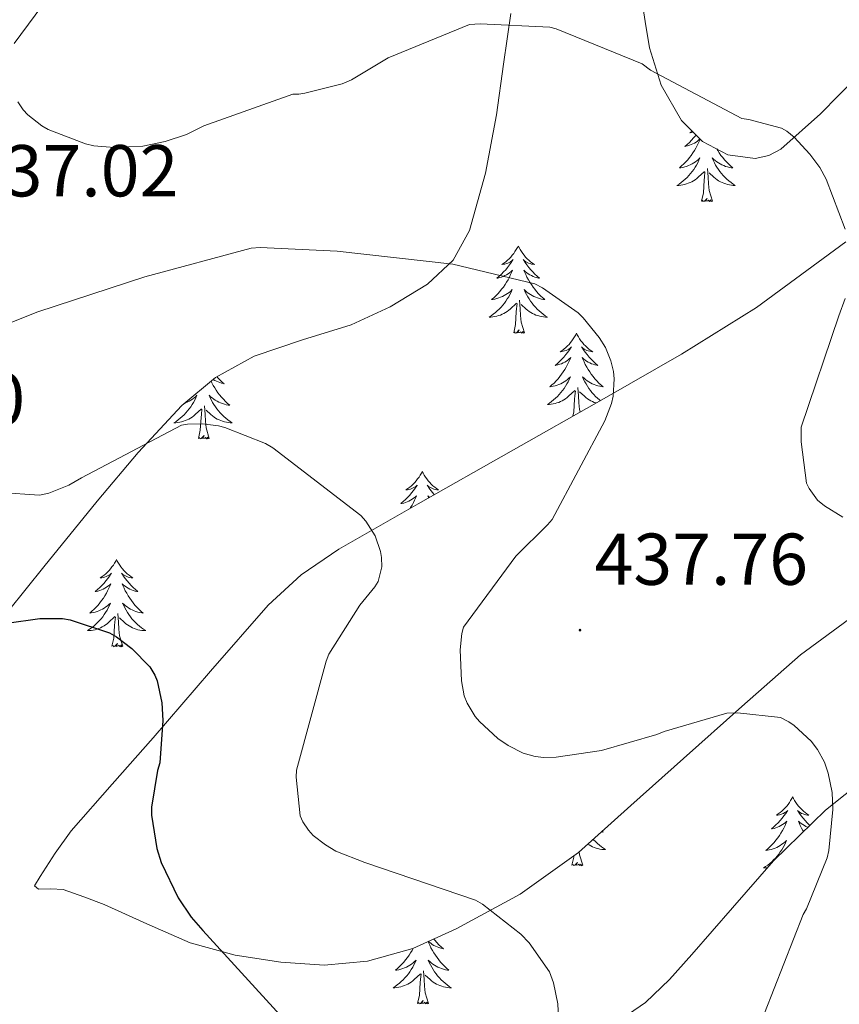
# Model space of a CAD drawing. Units: metres. Extents: x 590001 to 594495, y 4691606 to 4694634.
# Drawn here: x 593114 to 593226, y 4692589 to 4692723 of the extents above; entities that cross this region are included whole.
import ezdxf
from ezdxf.enums import TextEntityAlignment as Align

# ---------------------------------------------------------------- set-up
doc = ezdxf.new("R2010")
doc.units = ezdxf.units.M
doc.header["$MEASUREMENT"] = 0
for name, color, linetype, lineweight in [('Carátula', 7, 'Continuous', 5), ('Level 35', 92, 'Continuous', 0), ('Level 36', 19, 'Continuous', 40), ('Level 4', 36, 'Continuous', 30), ('Level 41', 19, 'Continuous', 0), ('Level 5', 36, 'Continuous', 0), ('Level 7', 1, 'Continuous', 0)]:
    doc.layers.add(name, color=color, linetype=linetype, lineweight=lineweight)
doc.styles.add('Arial', font='ARIAL.TTF', dxfattribs={"height": 0.2})

# ---------------------------------------------------------------- blocks, each defined once
blk = doc.blocks.new('5PATER')
at = {"layer": 'Carátula', "linetype": 'Continuous', "lineweight": 5}
h = blk.add_hatch(color=250, dxfattribs=at)
edge = h.paths.add_edge_path()
edge.add_ellipse((0, 0), major_axis=(-1.33, -1.34), ratio=0.999422, start_angle=0, end_angle=360)

msp = doc.modelspace()

# ---------------------------------------------------------------- linework, layer by layer
at = {"layer": 'Level 35', "color": 92, "linetype": 'Continuous', "lineweight": 0, "ltscale": 0.5}
for points in [[(593198.97, 4692726.52, 441.42), (593199.53, 4692722.93, 440.98)], [(593199.53, 4692722.93, 440.98), (593200.12, 4692719.35, 440.46), (593201.68, 4692714.27, 440.18), (593204.48, 4692709.43, 439.89), (593207.36, 4692706.56, 439.66), (593210.81, 4692704.76, 439.44), (593214.55, 4692704.24, 439.31), (593216.42, 4692704.63, 439.33), (593218.04, 4692705.52, 439.44), (593223.46, 4692710.32, 440.12), (593228.48, 4692715.44, 440.85), (593233.3, 4692720.76, 441.59), (593238.08, 4692726.13, 442.32)], [(593110.14, 4692639.48, 424.72), (593117.41, 4692648.46, 426.56), (593124.67, 4692657.46, 428.43), (593130.3, 4692664.08, 429.7), (593136.25, 4692670.52, 430.8), (593140.86, 4692674.32, 430.89), (593146.11, 4692677.24, 430.99), (593152.71, 4692679.47, 431.89), (593159.36, 4692681.52, 432.78), (593164.7, 4692683.96, 433.49), (593169.79, 4692687.09, 434.19), (593173.28, 4692690.35, 434.7), (593175.55, 4692694.39, 435.22), (593177.7, 4692702.23, 436.51), (593179.2, 4692710.2, 437.84), (593180.19, 4692717.11, 438.61), (593181.18, 4692724.02, 439.38)], [(593226.9, 4692692.88, 439.98), (593214.72, 4692683.89, 437.78), (593204.46, 4692677.51, 436.13), (593193.92, 4692671.48, 434.51), (593181.22, 4692664.27, 432.6), (593168.51, 4692657.08, 430.74), (593157.67, 4692650.91, 429.23), (593152.56, 4692647.4, 428.51), (593148.03, 4692643.25, 427.79), (593140.14, 4692634.24, 426.47), (593132.35, 4692625.14, 425.17), (593126.73, 4692618.81, 424.09), (593121.15, 4692612.41, 422.99), (593118.95, 4692609.36, 422.71), (593116.92, 4692606.2, 422.48), (593116.15, 4692604.92, 422.22), (593116.68, 4692604.46, 422.14), (593118.34, 4692604.48, 422.1), (593120.06, 4692604.41, 422.22), (593122.85, 4692603.42, 422.76), (593125.63, 4692602.36, 423.31), (593131.46, 4692599.71, 424.27), (593137.4, 4692597.11, 425.1), (593143.52, 4692595.43, 425.45), (593149.75, 4692594.49, 425.81), (593155.68, 4692594.08, 426.65), (593161.59, 4692594.61, 427.47), (593167.77, 4692596.37, 428.09), (593173.69, 4692599.03, 428.75), (593182.44, 4692603.78, 429.97), (593190.39, 4692609.46, 431.18), (593197.56, 4692615.89, 432.29), (593204.73, 4692622.32, 433.42), (593212.73, 4692629.42, 435.05), (593220.73, 4692636.47, 436.75), (593228.09, 4692641.88, 438.03)], [(593231.99, 4692621.49, 437.01), (593224.13, 4692615.24, 435.56), (593217.02, 4692608.31, 434.13), (593211.44, 4692601.91, 433.27), (593205.88, 4692595.51, 432.46), (593202.82, 4692592.14, 431.83)], [(593202.82, 4692592.14, 431.83), (593199.55, 4692588.98, 431.25), (593197.26, 4692587.4, 431.1)]]:
    msp.add_polyline3d(points, dxfattribs=at)
at = {"layer": 'Level 36', "color": 92, "linetype": 'Continuous', "lineweight": 0}
for points in [[(593205.93, 4692707.97, 0.01), (593205.88, 4692707.93, 0.01), (593205.62, 4692707.75, 0.01), (593205.82, 4692707.78, 0.01), (593206.02, 4692707.82, 0.01), (593206.08, 4692707.83, 0.01)], [(593207.02, 4692706.89, 0.01), (593206.96, 4692706.73, 0.01), (593206.8, 4692706.37, 0.01), (593206.63, 4692706.01, 0.01), (593206.45, 4692705.67, 0.01), (593206.25, 4692705.33, 0.01), (593206.03, 4692705, 0.01), (593205.81, 4692704.67, 0.01), (593205.57, 4692704.36, 0.01), (593205.32, 4692704.06, 0.01), (593205.05, 4692703.77, 0.01), (593204.78, 4692703.49, 0.01), (593204.49, 4692703.22, 0.01), (593204.19, 4692702.96, 0.01), (593204.39, 4692702.98, 0.01), (593204.66, 4692703.03, 0.01), (593204.92, 4692703.09, 0.01), (593205.18, 4692703.17, 0.01), (593205.43, 4692703.27, 0.01), (593205.68, 4692703.37, 0.01), (593205.92, 4692703.5, 0.01), (593206.16, 4692703.64, 0.01), (593206.38, 4692703.78, 0.01), (593206.6, 4692703.95, 0.01), (593206.8, 4692704.12, 0.01), (593207, 4692704.31, 0.01), (593206.86, 4692703.99, 0.01), (593206.7, 4692703.66, 0.01), (593206.53, 4692703.35, 0.01), (593206.35, 4692703.05, 0.01), (593206.15, 4692702.75, 0.01), (593205.94, 4692702.46, 0.01), (593205.72, 4692702.18, 0.01), (593205.49, 4692701.92, 0.01), (593205.24, 4692701.66, 0.01), (593204.98, 4692701.41, 0.01), (593204.71, 4692701.18, 0.01), (593204.43, 4692700.96, 0.01), (593204.14, 4692700.75, 0.01), (593203.86, 4692700.56, 0.01), (593204.12, 4692700.57, 0.01), (593204.38, 4692700.59, 0.01), (593204.64, 4692700.63, 0.01), (593204.9, 4692700.69, 0.01), (593205.16, 4692700.76, 0.01), (593205.41, 4692700.85, 0.01), (593205.65, 4692700.95, 0.01), (593205.89, 4692701.07, 0.01), (593206.12, 4692701.2, 0.01), (593206.34, 4692701.34, 0.01), (593206.56, 4692701.5, 0.01), (593206.76, 4692701.67, 0.01), (593207.61, 4692702.47, 0.01)], [(593206.46, 4692707.44, 0.01), (593206.39, 4692707.35, 0.01), (593206.12, 4692707.04, 0.01), (593205.84, 4692706.73, 0.01), (593205.55, 4692706.44, 0.01), (593205.25, 4692706.16, 0.01), (593204.94, 4692705.88, 0.01), (593205.06, 4692705.91, 0.01), (593205.31, 4692705.97, 0.01), (593205.55, 4692706.04, 0.01), (593205.78, 4692706.13, 0.01), (593206.02, 4692706.23, 0.01), (593206.24, 4692706.35, 0.01), (593206.46, 4692706.48, 0.01), (593206.66, 4692706.62, 0.01), (593206.86, 4692706.78, 0.01), (593207, 4692706.91, 0.01)], [(593209.3, 4692705.55, 0.01), (593209.42, 4692705.33, 0.01), (593209.64, 4692705, 0.01), (593209.86, 4692704.67, 0.01), (593210.1, 4692704.36, 0.01), (593210.35, 4692704.06, 0.01), (593210.62, 4692703.77, 0.01), (593210.89, 4692703.49, 0.01), (593211.18, 4692703.22, 0.01), (593211.48, 4692702.96, 0.01), (593211.28, 4692702.98, 0.01), (593211.01, 4692703.03, 0.01), (593210.75, 4692703.09, 0.01), (593210.49, 4692703.17, 0.01), (593210.24, 4692703.27, 0.01), (593209.99, 4692703.37, 0.01), (593209.75, 4692703.5, 0.01), (593209.51, 4692703.64, 0.01), (593209.29, 4692703.78, 0.01), (593209.07, 4692703.95, 0.01), (593208.87, 4692704.12, 0.01), (593208.67, 4692704.31, 0.01), (593208.81, 4692703.99, 0.01), (593208.97, 4692703.66, 0.01), (593209.14, 4692703.35, 0.01), (593209.32, 4692703.05, 0.01), (593209.52, 4692702.75, 0.01), (593209.73, 4692702.46, 0.01), (593209.95, 4692702.18, 0.01), (593210.18, 4692701.92, 0.01), (593210.43, 4692701.66, 0.01), (593210.69, 4692701.41, 0.01), (593210.96, 4692701.18, 0.01), (593211.24, 4692700.96, 0.01), (593211.52, 4692700.75, 0.01), (593211.82, 4692700.56, 0.01), (593211.55, 4692700.56, 0.01), (593211.29, 4692700.59, 0.01), (593211.02, 4692700.63, 0.01), (593210.77, 4692700.69, 0.01), (593210.51, 4692700.76, 0.01), (593210.26, 4692700.85, 0.01), (593210.02, 4692700.95, 0.01), (593209.78, 4692701.07, 0.01), (593209.55, 4692701.2, 0.01), (593209.33, 4692701.34, 0.01), (593209.11, 4692701.5, 0.01), (593208.91, 4692701.67, 0.01), (593208.25, 4692702.29, 0.01)], [(593208.69, 4692698.42, 0.01), (593208.26, 4692699.86, 0.01), (593208.17, 4692700.76, 0.01), (593208.12, 4692701.71, 0.01), (593208.02, 4692702.88, 0.01)], [(593207.22, 4692698.42, 0.01), (593207.46, 4692699.54, 0.01), (593207.57, 4692701.28, 0.01), (593207.62, 4692701.71, 0.01), (593207.68, 4692702.44, 0.01)], [(593208.69, 4692698.42, 0.01), (593208.51, 4692698.35, 0.01), (593208.49, 4692698.59, 0.01), (593208.3, 4692698.37, 0.01), (593208.18, 4692698.57, 0.01), (593208.06, 4692698.46, 0.01), (593207.79, 4692698.41, 0.01), (593207.99, 4692698.8, 0.01), (593207.6, 4692698.42, 0.01), (593207.41, 4692698.37, 0.01), (593207.37, 4692698.53, 0.01), (593207.22, 4692698.42, 0.01)], [(593182.18, 4692692.29, 0.01), (593182.07, 4692692.07, 0.01), (593181.91, 4692691.79, 0.01), (593181.74, 4692691.53, 0.01), (593181.56, 4692691.27, 0.01), (593181.37, 4692691.02, 0.01), (593181.16, 4692690.78, 0.01), (593180.94, 4692690.56, 0.01), (593180.71, 4692690.34, 0.01), (593180.47, 4692690.14, 0.01), (593180.22, 4692689.95, 0.01), (593179.96, 4692689.77, 0.01), (593180.16, 4692689.79, 0.01), (593180.36, 4692689.83, 0.01), (593180.56, 4692689.88, 0.01), (593180.76, 4692689.95, 0.01), (593180.94, 4692690.04, 0.01), (593181.13, 4692690.14, 0.01), (593181.3, 4692690.25, 0.01), (593181.5, 4692690.44, 0.01), (593181.46, 4692690.38, 0.01), (593181.23, 4692690.03, 0.01), (593180.99, 4692689.7, 0.01), (593180.74, 4692689.37, 0.01), (593180.47, 4692689.05, 0.01), (593180.19, 4692688.75, 0.01), (593179.9, 4692688.45, 0.01), (593179.59, 4692688.17, 0.01), (593179.28, 4692687.9, 0.01), (593179.4, 4692687.92, 0.01), (593179.65, 4692687.98, 0.01), (593179.89, 4692688.05, 0.01), (593180.13, 4692688.14, 0.01), (593180.36, 4692688.24, 0.01), (593180.58, 4692688.36, 0.01), (593180.8, 4692688.49, 0.01), (593181, 4692688.64, 0.01), (593181.2, 4692688.8, 0.01), (593181.39, 4692688.97, 0.01), (593181.3, 4692688.74, 0.01), (593181.14, 4692688.38, 0.01), (593180.97, 4692688.03, 0.01), (593180.79, 4692687.68, 0.01), (593180.59, 4692687.34, 0.01), (593180.38, 4692687.01, 0.01), (593180.15, 4692686.69, 0.01), (593179.91, 4692686.38, 0.01), (593179.66, 4692686.07, 0.01), (593179.4, 4692685.78, 0.01), (593179.12, 4692685.5, 0.01), (593178.83, 4692685.23, 0.01), (593178.54, 4692684.97, 0.01), (593178.73, 4692685, 0.01), (593179, 4692685.04, 0.01), (593179.26, 4692685.11, 0.01), (593179.52, 4692685.19, 0.01), (593179.78, 4692685.28, 0.01), (593180.02, 4692685.39, 0.01), (593180.26, 4692685.51, 0.01), (593180.5, 4692685.65, 0.01), (593180.72, 4692685.8, 0.01), (593180.94, 4692685.96, 0.01), (593181.15, 4692686.14, 0.01), (593181.34, 4692686.33, 0.01), (593181.2, 4692686, 0.01)], [(593182.18, 4692692.29, 0.01), (593182.29, 4692692.07, 0.01), (593182.44, 4692691.79, 0.01), (593182.61, 4692691.53, 0.01), (593182.79, 4692691.27, 0.01), (593182.99, 4692691.02, 0.01), (593183.19, 4692690.78, 0.01), (593183.41, 4692690.56, 0.01), (593183.64, 4692690.34, 0.01), (593183.88, 4692690.14, 0.01), (593184.13, 4692689.95, 0.01), (593184.39, 4692689.77, 0.01), (593184.2, 4692689.79, 0.01), (593183.99, 4692689.83, 0.01), (593183.79, 4692689.88, 0.01), (593183.6, 4692689.95, 0.01), (593183.41, 4692690.04, 0.01), (593183.23, 4692690.14, 0.01), (593183.05, 4692690.25, 0.01), (593182.85, 4692690.44, 0.01), (593182.89, 4692690.38, 0.01), (593183.12, 4692690.03, 0.01), (593183.36, 4692689.7, 0.01), (593183.62, 4692689.37, 0.01), (593183.89, 4692689.05, 0.01), (593184.17, 4692688.75, 0.01), (593184.46, 4692688.45, 0.01), (593184.76, 4692688.17, 0.01), (593185.08, 4692687.9, 0.01), (593184.95, 4692687.92, 0.01), (593184.7, 4692687.98, 0.01), (593184.46, 4692688.05, 0.01), (593184.23, 4692688.14, 0.01), (593184, 4692688.24, 0.01), (593183.77, 4692688.36, 0.01), (593183.56, 4692688.49, 0.01), (593183.35, 4692688.64, 0.01), (593183.15, 4692688.8, 0.01), (593182.97, 4692688.97, 0.01), (593183.05, 4692688.74, 0.01), (593183.21, 4692688.38, 0.01), (593183.38, 4692688.03, 0.01), (593183.57, 4692687.68, 0.01), (593183.77, 4692687.34, 0.01), (593183.98, 4692687.01, 0.01), (593184.2, 4692686.69, 0.01), (593184.44, 4692686.38, 0.01), (593184.7, 4692686.07, 0.01), (593184.96, 4692685.78, 0.01), (593185.23, 4692685.5, 0.01), (593185.52, 4692685.23, 0.01), (593185.82, 4692684.97, 0.01), (593185.62, 4692685, 0.01), (593185.36, 4692685.04, 0.01), (593185.09, 4692685.11, 0.01), (593184.83, 4692685.19, 0.01), (593184.58, 4692685.28, 0.01), (593184.33, 4692685.39, 0.01), (593184.09, 4692685.51, 0.01), (593183.86, 4692685.65, 0.01), (593183.63, 4692685.8, 0.01), (593183.41, 4692685.96, 0.01), (593183.21, 4692686.14, 0.01), (593183.01, 4692686.33, 0.01), (593183.15, 4692686, 0.01)], [(593181.2, 4692686, 0.01), (593181.04, 4692685.68, 0.01), (593180.88, 4692685.37, 0.01), (593180.69, 4692685.06, 0.01), (593180.5, 4692684.76, 0.01), (593180.29, 4692684.48, 0.01), (593180.06, 4692684.2, 0.01), (593179.83, 4692683.93, 0.01), (593179.58, 4692683.67, 0.01), (593179.32, 4692683.43, 0.01), (593179.06, 4692683.19, 0.01), (593178.78, 4692682.97, 0.01), (593178.49, 4692682.76, 0.01), (593178.2, 4692682.57, 0.01), (593178.46, 4692682.58, 0.01), (593178.72, 4692682.6, 0.01), (593178.99, 4692682.65, 0.01), (593179.25, 4692682.7, 0.01), (593179.5, 4692682.78, 0.01), (593179.75, 4692682.86, 0.01), (593180, 4692682.96, 0.01), (593180.23, 4692683.08, 0.01), (593180.46, 4692683.21, 0.01), (593180.68, 4692683.36, 0.01), (593180.9, 4692683.52, 0.01), (593181.1, 4692683.68, 0.01), (593181.95, 4692684.48, 0.01)], [(593183.15, 4692686, 0.01), (593183.31, 4692685.68, 0.01), (593183.48, 4692685.37, 0.01), (593183.66, 4692685.06, 0.01), (593183.86, 4692684.76, 0.01), (593184.07, 4692684.48, 0.01), (593184.29, 4692684.2, 0.01), (593184.53, 4692683.93, 0.01), (593184.77, 4692683.67, 0.01), (593185.03, 4692683.43, 0.01), (593185.3, 4692683.19, 0.01), (593185.58, 4692682.97, 0.01), (593185.87, 4692682.76, 0.01), (593186.16, 4692682.57, 0.01), (593185.89, 4692682.58, 0.01), (593185.63, 4692682.6, 0.01), (593185.37, 4692682.65, 0.01), (593185.11, 4692682.7, 0.01), (593184.85, 4692682.78, 0.01), (593184.6, 4692682.86, 0.01), (593184.36, 4692682.96, 0.01), (593184.12, 4692683.08, 0.01), (593183.89, 4692683.21, 0.01), (593183.67, 4692683.36, 0.01), (593183.46, 4692683.52, 0.01), (593183.25, 4692683.68, 0.01), (593182.6, 4692684.3, 0.01)], [(593181.56, 4692680.44, 0.01), (593181.8, 4692681.55, 0.01), (593181.92, 4692683.3, 0.01), (593181.96, 4692683.73, 0.01), (593182.03, 4692684.45, 0.01)], [(593183.03, 4692680.44, 0.01), (593182.6, 4692681.88, 0.01), (593182.51, 4692682.78, 0.01), (593182.46, 4692683.73, 0.01), (593182.36, 4692684.89, 0.01)], [(593183.03, 4692680.44, 0.01), (593182.85, 4692680.37, 0.01), (593182.84, 4692680.61, 0.01), (593182.64, 4692680.38, 0.01), (593182.52, 4692680.59, 0.01), (593182.4, 4692680.48, 0.01), (593182.13, 4692680.42, 0.01), (593182.33, 4692680.82, 0.01), (593181.94, 4692680.44, 0.01), (593181.76, 4692680.38, 0.01), (593181.72, 4692680.55, 0.01), (593181.56, 4692680.44, 0.01)], [(593190.14, 4692680.37, 0.01), (593190.03, 4692680.15, 0.01), (593189.87, 4692679.87, 0.01), (593189.7, 4692679.61, 0.01), (593189.52, 4692679.35, 0.01), (593189.33, 4692679.1, 0.01), (593189.12, 4692678.86, 0.01), (593188.9, 4692678.64, 0.01), (593188.67, 4692678.42, 0.01), (593188.43, 4692678.22, 0.01), (593188.18, 4692678.03, 0.01), (593187.92, 4692677.85, 0.01), (593188.12, 4692677.87, 0.01), (593188.32, 4692677.91, 0.01), (593188.52, 4692677.97, 0.01), (593188.72, 4692678.04, 0.01), (593188.9, 4692678.12, 0.01), (593189.09, 4692678.22, 0.01), (593189.26, 4692678.33, 0.01), (593189.46, 4692678.52, 0.01), (593189.42, 4692678.46, 0.01), (593189.19, 4692678.11, 0.01), (593188.95, 4692677.78, 0.01), (593188.7, 4692677.45, 0.01), (593188.43, 4692677.13, 0.01), (593188.15, 4692676.83, 0.01), (593187.86, 4692676.54, 0.01), (593187.55, 4692676.25, 0.01), (593187.24, 4692675.98, 0.01), (593187.36, 4692676, 0.01), (593187.61, 4692676.06, 0.01), (593187.85, 4692676.14, 0.01), (593188.09, 4692676.22, 0.01), (593188.32, 4692676.33, 0.01), (593188.54, 4692676.44, 0.01), (593188.76, 4692676.58, 0.01), (593188.96, 4692676.72, 0.01), (593189.16, 4692676.88, 0.01), (593189.35, 4692677.05, 0.01), (593189.26, 4692676.82, 0.01), (593189.1, 4692676.46, 0.01), (593188.93, 4692676.11, 0.01), (593188.75, 4692675.76, 0.01), (593188.55, 4692675.42, 0.01), (593188.34, 4692675.09, 0.01), (593188.11, 4692674.77, 0.01), (593187.87, 4692674.46, 0.01), (593187.62, 4692674.16, 0.01), (593187.36, 4692673.86, 0.01), (593187.08, 4692673.58, 0.01), (593186.79, 4692673.31, 0.01), (593186.5, 4692673.05, 0.01), (593186.69, 4692673.08, 0.01), (593186.96, 4692673.13, 0.01), (593187.22, 4692673.19, 0.01), (593187.48, 4692673.27, 0.01), (593187.74, 4692673.36, 0.01), (593187.98, 4692673.47, 0.01), (593188.22, 4692673.59, 0.01), (593188.46, 4692673.73, 0.01), (593188.68, 4692673.88, 0.01), (593188.9, 4692674.04, 0.01), (593189.11, 4692674.22, 0.01), (593189.3, 4692674.41, 0.01), (593189.16, 4692674.08, 0.01)], [(593190.14, 4692680.37, 0.01), (593190.25, 4692680.15, 0.01), (593190.4, 4692679.87, 0.01), (593190.57, 4692679.61, 0.01), (593190.75, 4692679.35, 0.01), (593190.95, 4692679.1, 0.01), (593191.15, 4692678.86, 0.01), (593191.37, 4692678.64, 0.01), (593191.6, 4692678.42, 0.01), (593191.84, 4692678.22, 0.01), (593192.09, 4692678.03, 0.01), (593192.35, 4692677.85, 0.01), (593192.16, 4692677.87, 0.01), (593191.95, 4692677.91, 0.01), (593191.75, 4692677.97, 0.01), (593191.56, 4692678.04, 0.01), (593191.37, 4692678.12, 0.01), (593191.19, 4692678.22, 0.01), (593191.01, 4692678.33, 0.01), (593190.81, 4692678.52, 0.01), (593190.85, 4692678.46, 0.01), (593191.08, 4692678.11, 0.01), (593191.32, 4692677.78, 0.01), (593191.58, 4692677.45, 0.01), (593191.85, 4692677.13, 0.01), (593192.13, 4692676.83, 0.01), (593192.42, 4692676.54, 0.01), (593192.72, 4692676.25, 0.01), (593193.04, 4692675.98, 0.01), (593192.91, 4692676, 0.01), (593192.66, 4692676.06, 0.01), (593192.42, 4692676.14, 0.01), (593192.19, 4692676.22, 0.01), (593191.96, 4692676.33, 0.01), (593191.73, 4692676.44, 0.01), (593191.52, 4692676.58, 0.01), (593191.31, 4692676.72, 0.01), (593191.11, 4692676.88, 0.01)], [(593191.11, 4692676.88, 0.01), (593190.93, 4692677.05, 0.01), (593191.01, 4692676.82, 0.01), (593191.17, 4692676.46, 0.01), (593191.34, 4692676.11, 0.01), (593191.53, 4692675.76, 0.01), (593191.73, 4692675.42, 0.01), (593191.94, 4692675.09, 0.01), (593192.16, 4692674.77, 0.01), (593192.4, 4692674.46, 0.01), (593192.66, 4692674.16, 0.01), (593192.92, 4692673.86, 0.01), (593193.19, 4692673.58, 0.01), (593193.48, 4692673.31, 0.01), (593193.78, 4692673.05, 0.01), (593193.58, 4692673.08, 0.01), (593193.32, 4692673.13, 0.01), (593193.05, 4692673.19, 0.01), (593192.79, 4692673.27, 0.01), (593192.54, 4692673.36, 0.01), (593192.29, 4692673.47, 0.01), (593192.05, 4692673.59, 0.01), (593191.82, 4692673.73, 0.01), (593191.59, 4692673.88, 0.01), (593191.37, 4692674.04, 0.01), (593191.17, 4692674.22, 0.01), (593190.97, 4692674.41, 0.01), (593191.11, 4692674.08, 0.01), (593191.27, 4692673.76, 0.01), (593191.44, 4692673.45, 0.01), (593191.62, 4692673.14, 0.01), (593191.82, 4692672.84, 0.01), (593192.03, 4692672.56, 0.01), (593192.25, 4692672.28, 0.01), (593192.49, 4692672.01, 0.01), (593192.73, 4692671.75, 0.01), (593192.99, 4692671.51, 0.01), (593193.26, 4692671.27, 0.01), (593193.38, 4692671.18, 0.01)], [(593141.05, 4692674.42, 0.01), (593141.14, 4692674.32, 0.01), (593141.43, 4692674.03, 0.01), (593141.73, 4692673.74, 0.01), (593142.04, 4692673.47, 0.01), (593141.92, 4692673.5, 0.01), (593141.68, 4692673.55, 0.01), (593141.43, 4692673.63, 0.01), (593141.2, 4692673.72, 0.01), (593140.97, 4692673.82, 0.01), (593140.74, 4692673.94, 0.01), (593140.54, 4692674.06, 0.01)], [(593140.25, 4692673.81, 0.01), (593140.35, 4692673.6, 0.01), (593140.54, 4692673.26, 0.01), (593140.74, 4692672.92, 0.01), (593140.95, 4692672.58, 0.01), (593141.18, 4692672.26, 0.01), (593141.41, 4692671.95, 0.01), (593141.66, 4692671.65, 0.01), (593141.93, 4692671.36, 0.01), (593142.2, 4692671.07, 0.01), (593142.49, 4692670.8, 0.01), (593142.79, 4692670.55, 0.01), (593142.59, 4692670.57, 0.01), (593142.32, 4692670.62, 0.01), (593142.06, 4692670.68, 0.01), (593141.8, 4692670.76, 0.01), (593141.55, 4692670.85, 0.01), (593141.3, 4692670.96, 0.01), (593141.06, 4692671.08, 0.01), (593140.82, 4692671.22, 0.01), (593140.6, 4692671.37, 0.01), (593140.38, 4692671.54, 0.01), (593140.18, 4692671.71, 0.01), (593139.98, 4692671.9, 0.01), (593140.12, 4692671.57, 0.01), (593140.28, 4692671.25, 0.01), (593140.45, 4692670.94, 0.01), (593140.63, 4692670.63, 0.01), (593140.83, 4692670.34, 0.01), (593141.04, 4692670.05, 0.01), (593141.26, 4692669.77, 0.01), (593141.5, 4692669.5, 0.01), (593141.74, 4692669.24, 0.01), (593142, 4692669, 0.01), (593142.27, 4692668.77, 0.01), (593142.55, 4692668.54, 0.01), (593142.84, 4692668.34, 0.01), (593143.13, 4692668.14, 0.01), (593142.86, 4692668.15, 0.01), (593142.6, 4692668.18, 0.01), (593142.34, 4692668.22, 0.01), (593142.08, 4692668.28, 0.01), (593141.82, 4692668.35, 0.01), (593141.57, 4692668.44, 0.01), (593141.33, 4692668.54, 0.01), (593141.09, 4692668.65, 0.01), (593140.86, 4692668.78, 0.01), (593140.64, 4692668.93, 0.01), (593140.43, 4692669.09, 0.01), (593140.22, 4692669.26, 0.01), (593139.56, 4692669.88, 0.01)], [(593189.16, 4692674.08, 0.01), (593189, 4692673.76, 0.01), (593188.84, 4692673.45, 0.01), (593188.65, 4692673.14, 0.01), (593188.46, 4692672.84, 0.01), (593188.25, 4692672.56, 0.01), (593188.02, 4692672.28, 0.01), (593187.79, 4692672.01, 0.01), (593187.54, 4692671.75, 0.01), (593187.28, 4692671.51, 0.01), (593187.02, 4692671.27, 0.01), (593186.74, 4692671.05, 0.01), (593186.45, 4692670.84, 0.01), (593186.16, 4692670.65, 0.01), (593186.42, 4692670.66, 0.01), (593186.68, 4692670.69, 0.01), (593186.95, 4692670.73, 0.01), (593187.21, 4692670.78, 0.01), (593187.46, 4692670.86, 0.01), (593187.71, 4692670.94, 0.01), (593187.96, 4692671.05, 0.01), (593188.19, 4692671.16, 0.01), (593188.42, 4692671.29, 0.01), (593188.64, 4692671.44, 0.01), (593188.86, 4692671.6, 0.01), (593189.06, 4692671.77, 0.01), (593189.91, 4692672.56, 0.01)], [(593190.66, 4692669.63, 0.01), (593190.56, 4692669.96, 0.01), (593190.47, 4692670.86, 0.01), (593190.42, 4692671.81, 0.01), (593190.32, 4692672.97, 0.01)], [(593136.59, 4692670.8, 0.01), (593136.75, 4692670.85, 0.01), (593136.99, 4692670.96, 0.01), (593137.24, 4692671.08, 0.01), (593137.47, 4692671.22, 0.01), (593137.69, 4692671.37, 0.01), (593137.91, 4692671.54, 0.01), (593138.12, 4692671.71, 0.01), (593138.31, 4692671.9, 0.01), (593138.17, 4692671.57, 0.01), (593138.02, 4692671.25, 0.01), (593137.85, 4692670.94, 0.01), (593137.66, 4692670.63, 0.01), (593137.47, 4692670.34, 0.01), (593137.26, 4692670.05, 0.01), (593137.03, 4692669.77, 0.01), (593136.8, 4692669.5, 0.01), (593136.55, 4692669.24, 0.01), (593136.29, 4692669, 0.01), (593136.02, 4692668.77, 0.01), (593135.75, 4692668.54, 0.01), (593135.46, 4692668.34, 0.01), (593135.17, 4692668.14, 0.01), (593135.43, 4692668.15, 0.01), (593135.7, 4692668.18, 0.01), (593135.96, 4692668.22, 0.01), (593136.22, 4692668.28, 0.01), (593136.47, 4692668.35, 0.01), (593136.72, 4692668.44, 0.01), (593136.96, 4692668.54, 0.01), (593137.2, 4692668.65, 0.01), (593137.43, 4692668.78, 0.01), (593137.66, 4692668.93, 0.01), (593137.87, 4692669.09, 0.01), (593138.07, 4692669.26, 0.01), (593138.92, 4692670.06, 0.01)], [(593189.63, 4692669.05, 0.01), (593189.76, 4692669.63, 0.01), (593189.88, 4692671.38, 0.01), (593189.92, 4692671.81, 0.01), (593189.99, 4692672.53, 0.01)], [(593192.82, 4692670.85, 0.01), (593192.81, 4692670.86, 0.01), (593192.56, 4692670.94, 0.01), (593192.32, 4692671.05, 0.01), (593192.08, 4692671.16, 0.01), (593191.85, 4692671.29, 0.01), (593191.63, 4692671.44, 0.01), (593191.42, 4692671.6, 0.01), (593191.21, 4692671.77, 0.01), (593190.56, 4692672.39, 0.01)], [(593140, 4692666.01, 0.01), (593139.57, 4692667.45, 0.01), (593139.48, 4692668.35, 0.01), (593139.43, 4692669.3, 0.01), (593139.33, 4692670.46, 0.01)], [(593138.53, 4692666.01, 0.01), (593138.77, 4692667.13, 0.01), (593138.89, 4692668.87, 0.01), (593138.93, 4692669.3, 0.01), (593139, 4692670.02, 0.01)], [(593140, 4692666.01, 0.01), (593139.82, 4692665.94, 0.01), (593139.8, 4692666.18, 0.01), (593139.62, 4692665.96, 0.01), (593139.49, 4692666.16, 0.01), (593139.37, 4692666.05, 0.01), (593139.1, 4692666, 0.01), (593139.3, 4692666.39, 0.01), (593138.91, 4692666.01, 0.01), (593138.73, 4692665.96, 0.01), (593138.68, 4692666.12, 0.01), (593138.53, 4692666.01, 0.01)], [(593169.07, 4692661.5, 0.01), (593168.96, 4692661.28, 0.01), (593168.8, 4692661, 0.01), (593168.64, 4692660.74, 0.01), (593168.45, 4692660.48, 0.01), (593168.26, 4692660.23, 0.01), (593168.05, 4692660, 0.01), (593167.83, 4692659.77, 0.01), (593167.6, 4692659.55, 0.01), (593167.36, 4692659.35, 0.01), (593167.11, 4692659.16, 0.01), (593166.85, 4692658.98, 0.01), (593167.05, 4692659, 0.01), (593167.25, 4692659.04, 0.01), (593167.45, 4692659.1, 0.01), (593167.65, 4692659.17, 0.01), (593167.84, 4692659.25, 0.01), (593168.02, 4692659.35, 0.01), (593168.19, 4692659.46, 0.01), (593168.4, 4692659.65, 0.01), (593168.36, 4692659.59, 0.01), (593168.13, 4692659.24, 0.01), (593167.88, 4692658.91, 0.01), (593167.63, 4692658.58, 0.01), (593167.36, 4692658.27, 0.01), (593167.08, 4692657.96, 0.01), (593166.79, 4692657.67, 0.01), (593166.48, 4692657.38, 0.01), (593166.17, 4692657.11, 0.01), (593166.3, 4692657.14, 0.01), (593166.54, 4692657.19, 0.01), (593166.78, 4692657.27, 0.01), (593167.02, 4692657.36, 0.01), (593167.25, 4692657.46, 0.01), (593167.47, 4692657.58, 0.01), (593167.69, 4692657.71, 0.01), (593167.9, 4692657.85, 0.01), (593168.09, 4692658.01, 0.01), (593168.28, 4692658.18, 0.01), (593168.19, 4692657.96, 0.01), (593168.04, 4692657.6, 0.01), (593167.86, 4692657.24, 0.01), (593167.68, 4692656.9, 0.01), (593167.48, 4692656.56, 0.01), (593167.42, 4692656.46, 0.01)], [(593169.07, 4692661.5, 0.01), (593169.18, 4692661.28, 0.01), (593169.34, 4692661, 0.01), (593169.5, 4692660.74, 0.01), (593169.68, 4692660.48, 0.01), (593169.88, 4692660.23, 0.01), (593170.09, 4692660, 0.01), (593170.3, 4692659.77, 0.01), (593170.54, 4692659.55, 0.01), (593170.78, 4692659.35, 0.01), (593171.03, 4692659.16, 0.01), (593171.29, 4692658.98, 0.01), (593171.09, 4692659, 0.01), (593170.88, 4692659.04, 0.01), (593170.68, 4692659.1, 0.01), (593170.49, 4692659.17, 0.01), (593170.3, 4692659.25, 0.01), (593170.12, 4692659.35, 0.01), (593169.95, 4692659.46, 0.01), (593169.74, 4692659.65, 0.01), (593169.78, 4692659.59, 0.01), (593170.01, 4692659.24, 0.01), (593170.26, 4692658.91, 0.01), (593170.51, 4692658.58, 0.01), (593170.72, 4692658.33, 0.01)], [(593170.09, 4692657.97, 0.01), (593170.04, 4692658.01, 0.01), (593169.86, 4692658.18, 0.01), (593169.95, 4692657.96, 0.01), (593169.97, 4692657.9, 0.01)], [(593127.33, 4692649.48, 0.01), (593127.22, 4692649.26, 0.01), (593127.06, 4692648.98, 0.01), (593126.9, 4692648.72, 0.01), (593126.71, 4692648.46, 0.01), (593126.52, 4692648.21, 0.01), (593126.31, 4692647.97, 0.01), (593126.09, 4692647.75, 0.01), (593125.86, 4692647.53, 0.01), (593125.62, 4692647.33, 0.01), (593125.37, 4692647.14, 0.01), (593125.11, 4692646.96, 0.01), (593125.31, 4692646.98, 0.01), (593125.51, 4692647.02, 0.01), (593125.71, 4692647.07, 0.01), (593125.91, 4692647.14, 0.01), (593126.1, 4692647.23, 0.01), (593126.28, 4692647.33, 0.01), (593126.45, 4692647.44, 0.01), (593126.66, 4692647.63, 0.01), (593126.62, 4692647.56, 0.01), (593126.39, 4692647.22, 0.01), (593126.14, 4692646.88, 0.01), (593125.89, 4692646.56, 0.01), (593125.62, 4692646.24, 0.01), (593125.34, 4692645.94, 0.01), (593125.05, 4692645.64, 0.01), (593124.74, 4692645.36, 0.01), (593124.43, 4692645.09, 0.01), (593124.56, 4692645.11, 0.01), (593124.8, 4692645.17, 0.01), (593125.04, 4692645.24, 0.01), (593125.28, 4692645.33, 0.01), (593125.51, 4692645.43, 0.01), (593125.73, 4692645.55, 0.01), (593125.95, 4692645.68, 0.01), (593126.16, 4692645.83, 0.01), (593126.35, 4692645.98, 0.01), (593126.54, 4692646.16, 0.01), (593126.45, 4692645.93, 0.01), (593126.3, 4692645.57, 0.01), (593126.12, 4692645.22, 0.01), (593125.94, 4692644.87, 0.01), (593125.74, 4692644.53, 0.01), (593125.53, 4692644.2, 0.01), (593125.3, 4692643.88, 0.01), (593125.06, 4692643.57, 0.01), (593124.81, 4692643.26, 0.01), (593124.55, 4692642.97, 0.01), (593124.27, 4692642.69, 0.01), (593123.98, 4692642.42, 0.01), (593123.69, 4692642.16, 0.01), (593123.88, 4692642.19, 0.01), (593124.15, 4692642.23, 0.01), (593124.41, 4692642.3, 0.01), (593124.67, 4692642.38, 0.01), (593124.93, 4692642.47, 0.01), (593125.18, 4692642.58, 0.01), (593125.42, 4692642.7, 0.01), (593125.65, 4692642.84, 0.01), (593125.88, 4692642.99, 0.01), (593126.09, 4692643.15, 0.01), (593126.3, 4692643.33, 0.01), (593126.49, 4692643.52, 0.01), (593126.35, 4692643.19, 0.01)], [(593127.33, 4692649.48, 0.01), (593127.44, 4692649.26, 0.01), (593127.6, 4692648.98, 0.01), (593127.76, 4692648.72, 0.01), (593127.94, 4692648.46, 0.01), (593128.14, 4692648.21, 0.01), (593128.35, 4692647.97, 0.01), (593128.56, 4692647.75, 0.01), (593128.8, 4692647.53, 0.01), (593129.04, 4692647.33, 0.01), (593129.29, 4692647.14, 0.01), (593129.55, 4692646.96, 0.01), (593129.35, 4692646.98, 0.01), (593129.14, 4692647.02, 0.01), (593128.94, 4692647.07, 0.01), (593128.75, 4692647.14, 0.01), (593128.56, 4692647.23, 0.01), (593128.38, 4692647.33, 0.01), (593128.21, 4692647.44, 0.01), (593128, 4692647.63, 0.01), (593128.04, 4692647.56, 0.01), (593128.27, 4692647.22, 0.01), (593128.52, 4692646.88, 0.01), (593128.77, 4692646.56, 0.01), (593129.04, 4692646.24, 0.01), (593129.32, 4692645.94, 0.01), (593129.61, 4692645.64, 0.01), (593129.91, 4692645.36, 0.01), (593130.23, 4692645.09, 0.01), (593130.1, 4692645.11, 0.01), (593129.86, 4692645.17, 0.01), (593129.62, 4692645.24, 0.01), (593129.38, 4692645.33, 0.01), (593129.15, 4692645.43, 0.01), (593128.92, 4692645.55, 0.01), (593128.71, 4692645.68, 0.01), (593128.5, 4692645.83, 0.01), (593128.3, 4692645.98, 0.01), (593128.12, 4692646.16, 0.01), (593128.21, 4692645.93, 0.01), (593128.36, 4692645.57, 0.01), (593128.53, 4692645.22, 0.01), (593128.72, 4692644.87, 0.01), (593128.92, 4692644.53, 0.01), (593129.13, 4692644.2, 0.01), (593129.36, 4692643.88, 0.01), (593129.6, 4692643.57, 0.01), (593129.85, 4692643.26, 0.01), (593130.11, 4692642.97, 0.01), (593130.39, 4692642.69, 0.01), (593130.67, 4692642.42, 0.01), (593130.97, 4692642.16, 0.01), (593130.77, 4692642.19, 0.01), (593130.51, 4692642.23, 0.01), (593130.24, 4692642.3, 0.01), (593129.98, 4692642.38, 0.01), (593129.73, 4692642.47, 0.01), (593129.48, 4692642.58, 0.01), (593129.24, 4692642.7, 0.01), (593129.01, 4692642.84, 0.01), (593128.78, 4692642.99, 0.01), (593128.57, 4692643.15, 0.01), (593128.36, 4692643.33, 0.01), (593128.16, 4692643.52, 0.01), (593128.31, 4692643.19, 0.01)], [(593126.35, 4692643.19, 0.01), (593126.2, 4692642.87, 0.01), (593126.03, 4692642.56, 0.01), (593125.84, 4692642.25, 0.01), (593125.65, 4692641.95, 0.01), (593125.44, 4692641.66, 0.01), (593125.22, 4692641.39, 0.01), (593124.98, 4692641.12, 0.01), (593124.73, 4692640.86, 0.01), (593124.48, 4692640.62, 0.01), (593124.21, 4692640.38, 0.01), (593123.93, 4692640.16, 0.01), (593123.64, 4692639.95, 0.01), (593123.35, 4692639.76, 0.01), (593123.61, 4692639.77, 0.01), (593123.88, 4692639.79, 0.01), (593124.14, 4692639.84, 0.01), (593124.4, 4692639.89, 0.01), (593124.65, 4692639.96, 0.01), (593124.9, 4692640.05, 0.01), (593125.15, 4692640.15, 0.01), (593125.38, 4692640.27, 0.01), (593125.62, 4692640.4, 0.01), (593125.84, 4692640.55, 0.01), (593126.05, 4692640.7, 0.01), (593126.25, 4692640.87, 0.01), (593127.1, 4692641.67, 0.01)], [(593128.18, 4692637.62, 0.01), (593127.75, 4692639.06, 0.01), (593127.66, 4692639.97, 0.01), (593127.61, 4692640.92, 0.01), (593127.51, 4692642.08, 0.01)], [(593128.31, 4692643.19, 0.01), (593128.46, 4692642.87, 0.01), (593128.63, 4692642.56, 0.01), (593128.81, 4692642.25, 0.01), (593129.01, 4692641.95, 0.01), (593129.22, 4692641.66, 0.01), (593129.44, 4692641.39, 0.01), (593129.68, 4692641.12, 0.01), (593129.92, 4692640.86, 0.01), (593130.18, 4692640.62, 0.01), (593130.45, 4692640.38, 0.01), (593130.73, 4692640.16, 0.01), (593131.02, 4692639.95, 0.01), (593131.31, 4692639.76, 0.01), (593131.04, 4692639.77, 0.01), (593130.78, 4692639.79, 0.01), (593130.52, 4692639.84, 0.01), (593130.26, 4692639.89, 0.01), (593130, 4692639.96, 0.01), (593129.76, 4692640.05, 0.01), (593129.51, 4692640.15, 0.01), (593129.27, 4692640.27, 0.01), (593129.04, 4692640.4, 0.01), (593128.82, 4692640.55, 0.01), (593128.61, 4692640.7, 0.01), (593128.4, 4692640.87, 0.01), (593127.75, 4692641.49, 0.01)], [(593126.71, 4692637.62, 0.01), (593126.96, 4692638.74, 0.01), (593127.07, 4692640.48, 0.01), (593127.12, 4692640.92, 0.01), (593127.18, 4692641.64, 0.01)], [(593128.18, 4692637.62, 0.01), (593128.01, 4692637.56, 0.01), (593127.99, 4692637.8, 0.01), (593127.8, 4692637.57, 0.01), (593127.68, 4692637.78, 0.01), (593127.56, 4692637.67, 0.01), (593127.28, 4692637.61, 0.01), (593127.48, 4692638.01, 0.01), (593127.1, 4692637.63, 0.01), (593126.91, 4692637.57, 0.01), (593126.87, 4692637.74, 0.01), (593126.71, 4692637.62, 0.01)], [(593219.65, 4692617.06, 0.01), (593219.54, 4692616.84, 0.01), (593219.38, 4692616.57, 0.01), (593219.22, 4692616.3, 0.01), (593219.04, 4692616.04, 0.01), (593218.84, 4692615.8, 0.01), (593218.63, 4692615.56, 0.01), (593218.42, 4692615.33, 0.01), (593218.18, 4692615.12, 0.01), (593217.94, 4692614.91, 0.01), (593217.69, 4692614.72, 0.01), (593217.43, 4692614.54, 0.01), (593217.63, 4692614.57, 0.01), (593217.84, 4692614.6, 0.01), (593218.04, 4692614.66, 0.01), (593218.23, 4692614.73, 0.01), (593218.42, 4692614.81, 0.01), (593218.6, 4692614.91, 0.01), (593218.77, 4692615.02, 0.01), (593218.98, 4692615.22, 0.01), (593218.94, 4692615.15, 0.01), (593218.71, 4692614.81, 0.01), (593218.46, 4692614.47, 0.01), (593218.21, 4692614.14, 0.01), (593217.94, 4692613.83, 0.01), (593217.66, 4692613.52, 0.01), (593217.37, 4692613.23, 0.01), (593217.07, 4692612.95, 0.01), (593216.75, 4692612.68, 0.01), (593216.88, 4692612.7, 0.01), (593217.12, 4692612.76, 0.01), (593217.36, 4692612.83, 0.01), (593217.6, 4692612.92, 0.01), (593217.83, 4692613.02, 0.01), (593218.06, 4692613.14, 0.01), (593218.27, 4692613.27, 0.01), (593218.48, 4692613.41, 0.01), (593218.68, 4692613.57, 0.01), (593218.86, 4692613.74, 0.01), (593218.77, 4692613.52, 0.01)], [(593219.65, 4692617.06, 0.01), (593219.76, 4692616.84, 0.01), (593219.92, 4692616.57, 0.01), (593220.08, 4692616.3, 0.01), (593220.27, 4692616.04, 0.01), (593220.46, 4692615.8, 0.01), (593220.67, 4692615.56, 0.01), (593220.89, 4692615.33, 0.01), (593221.12, 4692615.12, 0.01), (593221.36, 4692614.91, 0.01), (593221.61, 4692614.72, 0.01), (593221.87, 4692614.54, 0.01), (593221.67, 4692614.57, 0.01), (593221.47, 4692614.6, 0.01), (593221.27, 4692614.66, 0.01), (593221.07, 4692614.73, 0.01), (593220.88, 4692614.81, 0.01), (593220.7, 4692614.91, 0.01), (593220.53, 4692615.02, 0.01), (593220.32, 4692615.22, 0.01), (593220.36, 4692615.15, 0.01), (593220.59, 4692614.81, 0.01), (593220.84, 4692614.47, 0.01), (593221.09, 4692614.14, 0.01), (593221.36, 4692613.83, 0.01), (593221.64, 4692613.52, 0.01), (593221.93, 4692613.23, 0.01), (593222, 4692613.16, 0.01)], [(593221.73, 4692612.9, 0.01), (593221.7, 4692612.92, 0.01), (593221.47, 4692613.02, 0.01), (593221.25, 4692613.14, 0.01), (593221.03, 4692613.27, 0.01), (593220.82, 4692613.41, 0.01), (593220.63, 4692613.57, 0.01), (593220.44, 4692613.74, 0.01), (593220.53, 4692613.52, 0.01), (593220.68, 4692613.16, 0.01), (593220.86, 4692612.8, 0.01), (593221.04, 4692612.46, 0.01), (593221.13, 4692612.31, 0.01)], [(593193.64, 4692612.37, 0.01), (593193.78, 4692612.26, 0.01), (593193.58, 4692612.28, 0.01), (593193.55, 4692612.29, 0.01)], [(593218.77, 4692613.52, 0.01), (593218.62, 4692613.16, 0.01), (593218.45, 4692612.8, 0.01), (593218.26, 4692612.46, 0.01), (593218.06, 4692612.12, 0.01), (593217.85, 4692611.79, 0.01), (593217.62, 4692611.46, 0.01), (593217.38, 4692611.15, 0.01), (593217.13, 4692610.85, 0.01), (593216.87, 4692610.56, 0.01), (593216.59, 4692610.28, 0.01), (593216.31, 4692610.01, 0.01), (593216.01, 4692609.75, 0.01), (593216.21, 4692609.77, 0.01), (593216.47, 4692609.82, 0.01), (593216.74, 4692609.88, 0.01), (593217, 4692609.96, 0.01), (593217.25, 4692610.06, 0.01), (593217.5, 4692610.16, 0.01), (593217.74, 4692610.29, 0.01), (593217.97, 4692610.42, 0.01), (593218.2, 4692610.58, 0.01), (593218.41, 4692610.74, 0.01), (593218.62, 4692610.92, 0.01), (593218.82, 4692611.1, 0.01), (593218.67, 4692610.78, 0.01), (593218.52, 4692610.46, 0.01), (593218.35, 4692610.14, 0.01), (593218.17, 4692609.84, 0.01), (593217.97, 4692609.54, 0.01), (593217.76, 4692609.25, 0.01), (593217.54, 4692608.97, 0.01), (593217.3, 4692608.7, 0.01), (593217.06, 4692608.45, 0.01), (593216.8, 4692608.2, 0.01), (593216.53, 4692607.97, 0.01), (593216.25, 4692607.75, 0.01), (593215.96, 4692607.54, 0.01), (593215.67, 4692607.35, 0.01), (593215.94, 4692607.36, 0.01), (593216.2, 4692607.38, 0.01), (593216.21, 4692607.38, 0.01)], [(593192.42, 4692611.28, 0.01), (593192.48, 4692611.21, 0.01), (593192.73, 4692610.96, 0.01), (593192.99, 4692610.71, 0.01), (593193.26, 4692610.48, 0.01), (593193.54, 4692610.25, 0.01), (593193.83, 4692610.04, 0.01), (593194.12, 4692609.85, 0.01), (593193.85, 4692609.86, 0.01), (593193.59, 4692609.89, 0.01), (593193.33, 4692609.93, 0.01), (593193.07, 4692609.99, 0.01), (593192.81, 4692610.06, 0.01), (593192.56, 4692610.14, 0.01), (593192.32, 4692610.25, 0.01), (593192.08, 4692610.36, 0.01), (593191.85, 4692610.5, 0.01), (593191.68, 4692610.61, 0.01)], [(593189.52, 4692607.72, 0.01), (593189.76, 4692608.84, 0.01), (593189.77, 4692609.02, 0.01)], [(593190.99, 4692607.72, 0.01), (593190.56, 4692609.16, 0.01), (593190.52, 4692609.57, 0.01)], [(593190.99, 4692607.72, 0.01), (593190.81, 4692607.65, 0.01), (593190.79, 4692607.89, 0.01), (593190.6, 4692607.67, 0.01), (593190.48, 4692607.87, 0.01), (593190.36, 4692607.76, 0.01), (593190.09, 4692607.71, 0.01), (593190.29, 4692608.1, 0.01), (593189.9, 4692607.72, 0.01), (593189.72, 4692607.67, 0.01), (593189.67, 4692607.83, 0.01), (593189.52, 4692607.72, 0.01)], [(593170.62, 4692597.65, 0.01), (593170.78, 4692597.47, 0.01), (593171.06, 4692597.16, 0.01), (593171.35, 4692596.87, 0.01), (593171.65, 4692596.59, 0.01), (593171.97, 4692596.32, 0.01), (593171.84, 4692596.34, 0.01), (593171.6, 4692596.4, 0.01), (593171.35, 4692596.47, 0.01), (593171.12, 4692596.56, 0.01), (593170.89, 4692596.66, 0.01), (593170.66, 4692596.78, 0.01), (593170.45, 4692596.91, 0.01), (593170.24, 4692597.06, 0.01), (593170.04, 4692597.21, 0.01), (593169.91, 4692597.33, 0.01)], [(593167.84, 4692596.4, 0.01), (593167.68, 4692596.1, 0.01), (593167.48, 4692595.76, 0.01), (593167.27, 4692595.43, 0.01), (593167.04, 4692595.1, 0.01), (593166.8, 4692594.79, 0.01), (593166.55, 4692594.49, 0.01), (593166.29, 4692594.2, 0.01), (593166.01, 4692593.92, 0.01), (593165.72, 4692593.65, 0.01), (593165.43, 4692593.39, 0.01), (593165.62, 4692593.41, 0.01), (593165.89, 4692593.46, 0.01), (593166.15, 4692593.52, 0.01), (593166.41, 4692593.6, 0.01), (593166.67, 4692593.7, 0.01), (593166.92, 4692593.8, 0.01), (593167.16, 4692593.93, 0.01), (593167.39, 4692594.07, 0.01), (593167.62, 4692594.22, 0.01), (593167.83, 4692594.38, 0.01), (593168.04, 4692594.56, 0.01), (593168.23, 4692594.74, 0.01), (593168.09, 4692594.42, 0.01), (593167.94, 4692594.1, 0.01), (593167.77, 4692593.78, 0.01), (593167.58, 4692593.48, 0.01), (593167.39, 4692593.18, 0.01), (593167.18, 4692592.89, 0.01), (593166.95, 4692592.61, 0.01), (593166.72, 4692592.35, 0.01), (593166.47, 4692592.09, 0.01), (593166.22, 4692591.84, 0.01), (593165.95, 4692591.61, 0.01), (593165.67, 4692591.39, 0.01), (593165.38, 4692591.18, 0.01), (593165.09, 4692590.99, 0.01), (593165.35, 4692591, 0.01), (593165.62, 4692591.02, 0.01), (593165.88, 4692591.06, 0.01), (593166.14, 4692591.12, 0.01), (593166.39, 4692591.19, 0.01), (593166.64, 4692591.28, 0.01), (593166.89, 4692591.38, 0.01), (593167.12, 4692591.5, 0.01), (593167.35, 4692591.63, 0.01), (593167.58, 4692591.77, 0.01), (593167.79, 4692591.93, 0.01), (593167.99, 4692592.1, 0.01), (593168.84, 4692592.9, 0.01)], [(593169.88, 4692597.32, 0.01), (593169.94, 4692597.16, 0.01), (593170.1, 4692596.8, 0.01), (593170.27, 4692596.44, 0.01), (593170.46, 4692596.1, 0.01), (593170.66, 4692595.76, 0.01), (593170.87, 4692595.43, 0.01), (593171.1, 4692595.1, 0.01), (593171.34, 4692594.79, 0.01), (593171.59, 4692594.49, 0.01), (593171.85, 4692594.2, 0.01), (593172.12, 4692593.92, 0.01), (593172.41, 4692593.65, 0.01), (593172.71, 4692593.39, 0.01), (593172.51, 4692593.41, 0.01), (593172.25, 4692593.46, 0.01), (593171.98, 4692593.52, 0.01), (593171.72, 4692593.6, 0.01), (593171.47, 4692593.7, 0.01), (593171.22, 4692593.8, 0.01), (593170.98, 4692593.93, 0.01), (593170.75, 4692594.07, 0.01), (593170.52, 4692594.22, 0.01), (593170.3, 4692594.38, 0.01), (593170.1, 4692594.56, 0.01), (593169.9, 4692594.74, 0.01), (593170.04, 4692594.42, 0.01), (593170.2, 4692594.1, 0.01), (593170.37, 4692593.78, 0.01), (593170.55, 4692593.48, 0.01), (593170.75, 4692593.18, 0.01), (593170.96, 4692592.89, 0.01), (593171.18, 4692592.61, 0.01), (593171.42, 4692592.35, 0.01), (593171.66, 4692592.09, 0.01), (593171.92, 4692591.84, 0.01), (593172.19, 4692591.61, 0.01), (593172.47, 4692591.39, 0.01), (593172.76, 4692591.18, 0.01), (593173.05, 4692590.99, 0.01), (593172.78, 4692591, 0.01), (593172.52, 4692591.02, 0.01), (593172.26, 4692591.06, 0.01), (593172, 4692591.12, 0.01), (593171.74, 4692591.19, 0.01), (593171.49, 4692591.28, 0.01), (593171.25, 4692591.38, 0.01), (593171.01, 4692591.5, 0.01), (593170.78, 4692591.63, 0.01), (593170.56, 4692591.77, 0.01), (593170.35, 4692591.93, 0.01), (593170.14, 4692592.1, 0.01), (593169.49, 4692592.72, 0.01)], [(593168.45, 4692588.85, 0.01), (593168.69, 4692589.97, 0.01), (593168.81, 4692591.71, 0.01), (593168.86, 4692592.14, 0.01), (593168.92, 4692592.87, 0.01)], [(593169.92, 4692588.85, 0.01), (593169.49, 4692590.29, 0.01), (593169.4, 4692591.2, 0.01), (593169.35, 4692592.14, 0.01), (593169.25, 4692593.31, 0.01)], [(593169.92, 4692588.85, 0.01), (593169.74, 4692588.78, 0.01), (593169.73, 4692589.02, 0.01), (593169.54, 4692588.8, 0.01), (593169.42, 4692589, 0.01), (593169.29, 4692588.9, 0.01), (593169.02, 4692588.84, 0.01), (593169.22, 4692589.23, 0.01), (593168.84, 4692588.85, 0.01), (593168.65, 4692588.8, 0.01), (593168.61, 4692588.96, 0.01), (593168.45, 4692588.85, 0.01)]]:
    msp.add_polyline3d(points, dxfattribs=at)
at = {"layer": 'Level 4', "color": 36, "linetype": 'Continuous', "lineweight": 30}
msp.add_polyline3d([(593112.35, 4692640.76, 425.01), (593116.86, 4692641.43, 425.01), (593119.96, 4692641.4, 425.01), (593121.02, 4692641.24, 425.01), (593126.36, 4692639.48, 425.01), (593127.32, 4692638.93, 425.01), (593129.43, 4692637.33, 425.01), (593131.87, 4692634.81, 425.01), (593132.57, 4692633.69, 425.01), (593132.86, 4692632.92, 425.01), (593133.5, 4692629.91, 425.01), (593133.66, 4692627.51, 425.01), (593133.24, 4692621.69, 425.01), (593132.92, 4692620.66, 425.01), (593132.12, 4692615.64, 425.01), (593132.12, 4692614.55, 425.01), (593132.83, 4692610.01, 425.01), (593133.43, 4692608.09, 425.01), (593135.74, 4692603.29, 425.01), (593137.53, 4692600.63, 425.01), (593139.13, 4692598.81, 425.01), (593149.66, 4692587.25, 425.01)], dxfattribs=at)
at = {"layer": 'Level 5', "color": 36, "linetype": 'Continuous', "lineweight": 0}
for points in [[(593113.08, 4692787.19, 440.01), (593117.05, 4692785.04, 440.01), (593118.46, 4692783.6, 440.01), (593123.52, 4692776.85, 440.01), (593123.9, 4692775.8, 440.01), (593126.08, 4692766.07, 440.01), (593126.65, 4692760.05, 440.01), (593126.3, 4692746.9, 440.01), (593126.14, 4692745.88, 440.01), (593121.82, 4692731.38, 440.01), (593121.37, 4692730.58, 440.01), (593118.78, 4692727.09, 440.01), (593118.17, 4692726.48, 440.01), (593113.34, 4692719.96, 440.01)], [(593153.05, 4692713.14, 440.01), (593158.14, 4692714.45, 440.01), (593159.42, 4692715, 440.01), (593164.41, 4692717.97, 440.01), (593175.55, 4692722.52, 440.01), (593176.99, 4692722.64, 440.01), (593186.49, 4692722.16, 440.01), (593187.36, 4692721.94, 440.01), (593199.1, 4692717.17, 440.01), (593200.25, 4692716.31, 440.01), (593212.7, 4692709.68, 440.01), (593213.66, 4692709.56, 440.01), (593218.11, 4692708.37, 440.01), (593218.88, 4692707.96, 440.01), (593219.87, 4692707.16, 440.01), (593222.01, 4692704.85, 440.01), (593223.36, 4692703, 440.01), (593224.22, 4692701.4, 440.01), (593226.81, 4692694.61, 440.01)], [(593113.85, 4692711.99, 440.01), (593114.59, 4692710.9, 440.01), (593115.23, 4692710.2, 440.01), (593117.12, 4692708.69, 440.01), (593118.01, 4692708.18, 440.01), (593123.1, 4692706.23, 440.01), (593124.22, 4692705.97, 440.01), (593127, 4692705.75, 440.01), (593130.94, 4692705.94, 440.01), (593133.98, 4692706.55, 440.01), (593136.89, 4692707.54, 440.01), (593139.26, 4692708.72, 440.01), (593151.39, 4692713.01, 440.01), (593152.22, 4692713.04, 440.01), (593153.05, 4692713.14, 440.01)], [(593109.12, 4692680.34, 435.01), (593116.6, 4692683.32, 435.01), (593131.2, 4692688.08, 435.01), (593145.72, 4692691.99, 435.01), (593146.94, 4692692.08, 435.01), (593157.47, 4692691.57, 435.01), (593173.24, 4692689.81, 435.01), (593184.44, 4692687.12, 435.01), (593185.5, 4692686.58, 435.01), (593190.36, 4692683.16, 435.01), (593191.07, 4692682.48, 435.01), (593193.24, 4692679.8, 435.01), (593194.08, 4692678.45, 435.01), (593194.84, 4692676.6, 435.01), (593195.2, 4692675.16, 435.01), (593195.29, 4692674.16, 435.01), (593195.13, 4692671.76, 435.01), (593194.91, 4692670.8, 435.01), (593194.01, 4692668.4, 435.01), (593186.81, 4692654.96, 435.01), (593186.2, 4692654.2, 435.01), (593181.85, 4692649.94, 435.01), (593174.71, 4692640.24, 435.01), (593174.49, 4692639.38, 435.01), (593174.27, 4692637.14, 435.01), (593174.43, 4692632.92, 435.01), (593174.78, 4692630.87, 435.01), (593175.19, 4692629.84, 435.01), (593176.31, 4692628.05, 435.01), (593176.89, 4692627.35, 435.01), (593179.42, 4692625.04, 435.01), (593180.79, 4692624.08, 435.01), (593182.87, 4692623.03, 435.01), (593184.51, 4692622.58, 435.01), (593185.66, 4692622.45, 435.01), (593187.35, 4692622.48, 435.01), (593193.56, 4692623.41, 435.01), (593201.11, 4692625.56, 435.01), (593202.11, 4692626, 435.01), (593210.68, 4692628.5, 435.01), (593212.12, 4692628.53, 435.01), (593217.98, 4692627.92, 435.01), (593219.13, 4692627.32, 435.01), (593219.87, 4692626.8, 435.01), (593222.2, 4692624.66, 435.01), (593223.07, 4692623.51, 435.01), (593223.99, 4692621.78, 435.01), (593224.51, 4692620.31, 435.01), (593225.05, 4692617.65, 435.01), (593225.15, 4692615.35, 435.01), (593224.6, 4692609.75, 435.01), (593224.35, 4692608.72, 435.01), (593221.56, 4692601.78, 435.01), (593221.11, 4692600.98, 435.01), (593215.8, 4692587.54, 435.01)], [(593226.81, 4692685.11, 440.01), (593225.95, 4692682.77, 440.01), (593220.8, 4692667.54, 440.01), (593220.8, 4692665.56, 440.01), (593221.56, 4692659.92, 440.01), (593221.92, 4692659.19, 440.01), (593223.07, 4692657.59, 440.01), (593224, 4692656.79, 440.01), (593226.52, 4692655.28, 440.01)], [(593111.48, 4692658.61, 430.01), (593116.83, 4692658.26, 430.01), (593118.08, 4692658.55, 430.01), (593120.8, 4692659.61, 430.01), (593122.56, 4692660.63, 430.01), (593136.22, 4692667.83, 430.01), (593137.02, 4692667.96, 430.01), (593139.07, 4692667.99, 430.01), (593141.24, 4692667.73, 430.01), (593142.14, 4692667.51, 430.01), (593147.68, 4692665.3, 430.01), (593148.67, 4692664.72, 430.01), (593160.7, 4692655.48, 430.01), (593161.37, 4692654.71, 430.01), (593162.65, 4692652.69, 430.01), (593163.39, 4692650.58, 430.01), (593163.51, 4692649.75, 430.01), (593163.55, 4692648.47, 430.01), (593163.07, 4692646.48, 430.01), (593162.62, 4692645.75, 430.01), (593160.54, 4692643.22, 430.01), (593156.31, 4692636.56, 430.01), (593155.96, 4692635.6, 430.01), (593151.9, 4692620.69, 430.01), (593151.87, 4692619.77, 430.01), (593152.41, 4692614.45, 430.01), (593152.76, 4692613.65, 430.01), (593153.53, 4692612.5, 430.01), (593154.2, 4692611.8, 430.01), (593155.87, 4692610.49, 430.01), (593157.27, 4692609.65, 430.01), (593161.24, 4692608.09, 430.01), (593176.35, 4692602.97, 430.01), (593177.31, 4692602.42, 430.01), (593182.52, 4692598.33, 430.01), (593183.67, 4692597.11, 430.01), (593186.43, 4692593.17, 430.01), (593187, 4692591.64, 430.01), (593187.58, 4692588.79, 430.01), (593187.77, 4692584.92, 430.01)]]:
    msp.add_polyline3d(points, dxfattribs=at)

# ---------------------------------------------------------------- block references
at = {"layer": 'Level 7', "color": 19, "linetype": 'Continuous', "lineweight": 0, "xscale": 0.1000000299404564, "yscale": 0.1000000299404564, "rotation": 0.5431970589781173}
msp.add_blockref('5PATER', (593190.62, 4692639.83, 437.77), dxfattribs=at)

# ---------------------------------------------------------------- texts
at = {"layer": 'Level 41', "color": 19, "linetype": 'Continuous', "lineweight": 0, "style": 'Arial'}
for s, p in [('437.02', (593106.62, 4692696.88, 437.03)), ('431.90', (593085.69, 4692665.72, 431.9)), ('437.76', (593192.6, 4692643.83, 437.77))]:
    msp.add_text(s, height=7, dxfattribs=at).set_placement(p, align=Align.BOTTOM_LEFT)

doc.saveas('drawing.dxf')
